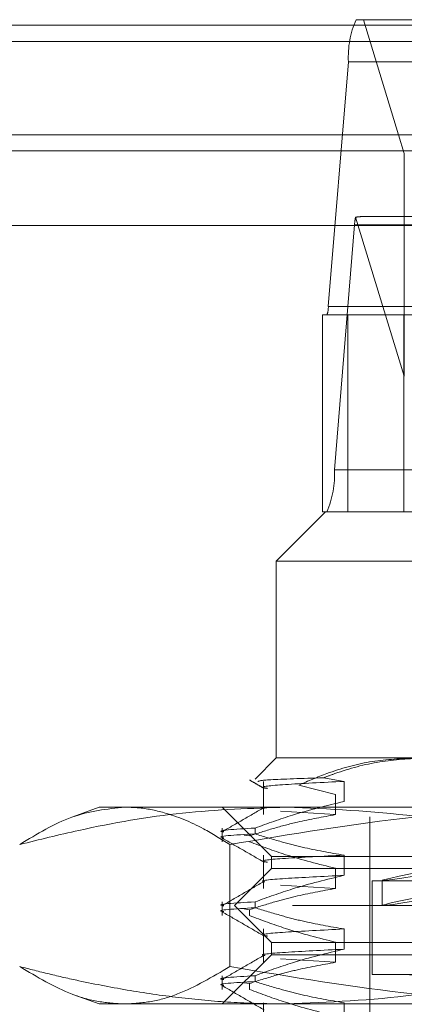
# Model space of a CAD drawing. Units: inches. Extents: x 0 to 23.4, y 0 to 16.5.
# Drawn here: x 4 to 4, y 13.7 to 13.8 of the extents above; entities that cross this region are included whole.
import ezdxf

# ---------------------------------------------------------------- set-up
doc = ezdxf.new("R2010")
doc.units = ezdxf.units.IN
doc.header["$MEASUREMENT"] = 0
doc.linetypes.add('HIDDEN', pattern=[0.07500000000000001, 0.05, -0.025])

msp = doc.modelspace()

# ---------------------------------------------------------------- linework, layer by layer
at = {"color": 7, "linetype": 'HIDDEN', "lineweight": 0}
for p, q in [((4.0082999053, 13.803150072), (4.0075641402, 13.803150072)), ((4.0118250379, 13.7916476354), (4.0082999053, 13.803150072)), ((4.0082999053, 13.803150072), (4.06085105, 13.803150072)), ((7.8497572744, 13.8026101354), (3.6279572744, 13.8026101354)), ((7.8497572744, 13.8009851354), (3.6279572744, 13.8009851354)), ((4.0068001178, 13.7989381231), (4.0047882233, 13.7744649027)), ((4.0068001178, 13.7989381231), (4.1026167991, 13.7989381231)), ((3.6279572744, 13.7900226354), (7.8497572744, 13.7900226354)), ((4.0083949351, 13.7900226354), (4.1081397302, 13.7900226354)), ((4.0075202828, 13.7834011626), (4.0123964971, 13.7674901735)), ((4.0600518534, 13.7834650326), (4.0082186799, 13.7834650326)), ((4.0053994412, 13.7581494224), (4.0074113357, 13.7826226428)), ((4.103228017, 13.7826226428), (4.0074113357, 13.7826226428)), ((4.0123964971, 13.7825672964), (4.0123964971, 13.7674901735)), ((4.1006049046, 13.7744649027), (4.0047882233, 13.7744649027)), ((4.0042033134, 13.7539374735), (4.0042033134, 13.7736225129)), ((4.0046354188, 13.7736225129), (4.0042033134, 13.7736225129)), ((4.0046354188, 13.7736225129), (4.1004521001, 13.7736225129)), ((4.0067305658, 13.7736225129), (4.0067305658, 13.7539374735)), ((4.0123399073, 13.7539374735), (4.0123399073, 13.7736225129)), ((4.0053994412, 13.7581494224), (4.1012161225, 13.7581494224)), ((4.0045027227, 13.7539374735), (3.9995814629, 13.7490162137)), ((4.0042033134, 13.7539374735), (4.0046354188, 13.7539374735)), ((4.1004521001, 13.7539374735), (4.0046354188, 13.7539374735)), ((4.0832942981, 13.7490162137), (3.9995814629, 13.7490162137)), ((3.9995814629, 13.7490162137), (3.9995814629, 13.7293311743)), ((3.9995814629, 13.7293311743), (3.9974711567, 13.7272208682)), ((3.9995814629, 13.7293311743), (4.0144018029, 13.7293311743)), ((3.9983111627, 13.7269877722), (3.9983111627, 13.7236562388)), ((4.0063591694, 13.7269877722), (4.004292658, 13.7273387891)), ((4.0063591694, 13.7249718223), (4.0063591694, 13.7269877722)), ((4.001848639, 13.7266221716), (4.005517977, 13.7256721887)), ((4.005517977, 13.7256721887), (4.005517977, 13.7236562388)), ((3.9818649274, 13.7244099145), (3.9792126425, 13.7234445617)), ((3.9818649274, 13.7244099145), (3.9844093572, 13.7244099145)), ((3.9844093572, 13.7244099145), (4.0321262155, 13.7244099145)), ((3.9941680771, 13.7244099145), (3.9990893369, 13.7194886546)), ((4.000016143, 13.7239974431), (4.005517977, 13.7236562388)), ((4.0089318566, 13.7234256625), (4.0089318566, 13.6481303869)), ((3.9941680771, 13.7223191185), (3.9941680771, 13.7209539607)), ((3.9974542281, 13.7223191185), (3.9974542281, 13.7217372018)), ((3.9963722441, 13.7216148967), (3.996890989, 13.7215358774)), ((3.99492307, 13.7206690863), (3.99492307, 13.7084657033)), ((3.9983111627, 13.7196058824), (3.9983111627, 13.716274349)), ((3.9990893369, 13.7194886546), (4.0836477563, 13.7194886546)), ((3.9990893369, 13.7194886546), (3.9990893369, 13.7182583397)), ((4.0063591694, 13.7175899325), (4.0063591694, 13.7196058824)), ((3.9990893369, 13.7182583397), (3.995398392, 13.7145673948)), ((4.0975145337, 13.7182583397), (3.9990893369, 13.7182583397)), ((4.005517977, 13.7182902989), (4.005517977, 13.716274349)), ((4.0101621715, 13.7170735922), (4.0101621715, 13.7145713057)), ((4.000016143, 13.7166155534), (4.005517977, 13.716274349)), ((4.0091779196, 13.7170280247), (4.0874259511, 13.7170280247)), ((4.0091779196, 13.7170280247), (4.0091779196, 13.707677631)), ((3.9941680771, 13.7149372288), (3.9941680771, 13.713572071)), ((4.1012054786, 13.7145673948), (3.995398392, 13.7145673948)), ((3.995398392, 13.7145673948), (3.9990893369, 13.7108764499)), ((3.9963722441, 13.714233007), (3.996890989, 13.7141539876)), ((3.996890989, 13.713572071), (3.996890989, 13.7141539876)), ((3.9974542281, 13.7149372288), (3.9974542281, 13.7143553121)), ((3.9983111627, 13.7122239927), (3.9983111627, 13.7088924593)), ((4.0063591694, 13.7102080428), (4.0063591694, 13.7122239927)), ((4.0975145337, 13.7108764499), (3.9990893369, 13.7108764499)), ((3.9990893369, 13.7108764499), (3.9990893369, 13.709646135)), ((4.005517977, 13.7109084091), (4.005517977, 13.7088924593)), ((3.9990893369, 13.709646135), (3.9941680771, 13.7047248751)), ((4.0836477563, 13.709646135), (3.9990893369, 13.709646135)), ((4.000016143, 13.7092336636), (4.005517977, 13.7088924593)), ((3.9941680771, 13.707555339), (3.9941680771, 13.7061901812)), ((3.9974542281, 13.707555339), (3.9974542281, 13.7069734223)), ((4.0091779196, 13.707677631), (4.0874259511, 13.707677631)), ((3.9963722441, 13.7068511172), (3.996890989, 13.7067720979)), ((3.996890989, 13.7061901812), (3.996890989, 13.7067720979)), ((3.9792172974, 13.7056885336), (3.9818649274, 13.7047248751)), ((3.9844093572, 13.7047248751), (3.9818649274, 13.7047248751)), ((4.0321262155, 13.7047248751), (3.9844093572, 13.7047248751)), ((3.9983111627, 13.7048421029), (3.9983111627, 13.7015105695)), ((4.0063591694, 13.702826153), (4.0063591694, 13.7048421029))]:
    msp.add_line(p, q, dxfattribs=at)
at = {"color": 7, "linetype": 'Continuous', "lineweight": 15}
for p, q in [((3.6279572744, 13.8026101354), (7.8497572744, 13.8026101354)), ((7.8497572744, 13.7916476354), (3.6279572744, 13.7916476354)), ((4.0123964971, 13.7897829753), (4.0118250379, 13.7916476354)), ((3.5047197023, 13.7825672964), (7.9668841684, 13.7825672964))]:
    msp.add_line(p, q, dxfattribs=at)
at = {"color": 8, "linetype": 'Continuous', "lineweight": 15}
for p, q in [((3.6279572744, 13.7900226354), (4.0083949351, 13.7900226354)), ((4.0123964971, 13.7897829753), (4.0123964971, 13.7825672964))]:
    msp.add_line(p, q, dxfattribs=at)
at = {"color": 7, "linetype": 'HIDDEN', "lineweight": 0}
for centre, radius, start, end in [((4.0161960473, 13.7994090266), 0.0094077224512469, 156.5682208618, 182.8691384828), ((4.0116593757, 13.7824250496), 0.0042526329444431, 166.7305122127, 177.3368651216), ((4.0029090374, 13.774370722), 0.0018815444902737, 336.568220862, 2.8691384826), ((3.9960035117, 13.7576785189), 0.0094077224514004, 336.568220862, 2.8691384825), ((4.0123767385, 13.7022642452), 0.0054133858267722, 270, 90)]:
    msp.add_arc(centre, radius, start, end, dxfattribs=at)
for centre, major_axis, ratio, start_param, end_param in [((3.9926557029, 13.7785437727), (0.01586475194458403, 0.004842452958927269), 0.0552912348, 0.1792008996021513, 0.340486677704406), ((4.0483019353, 13.7241103399), (0.03813969992619447, 0.007037451633985723), 0.0099169967, 1.783119057642546, 4.607453907669193), ((4.0483019353, 13.7216080535), (0.03813969992619447, 0.007037451633985723), 0.0099169967, 1.746922993773507, 4.643649971539386)]:
    msp.add_ellipse(centre, major_axis=major_axis, ratio=ratio, start_param=start_param, end_param=end_param, dxfattribs=at)
for points, knots in [([(4.00184863903502, 13.72662217155206), (4.002776282197315, 13.72702020864535), (4.005091529376323, 13.72801364480145), (4.008921374881444, 13.72908729706202), (4.01183983343317, 13.72924949250916), (4.013309572520925, 13.72933117432314)], [0, 0, 0, 0, 0.2491665664190879, 0.6218794181347278, 1, 1, 1, 1]), ([(4.014401802862153, 13.72933117432314), (4.012906991563898, 13.72925276450099), (4.009894263852503, 13.72909473288568), (4.006531953088653, 13.72817349176076), (4.004679629186794, 13.72748303358908), (4.004292657988848, 13.72733878914805)], [0, 0, 0, 0, 0.4379013568908944, 0.8825713013427947, 1, 1, 1, 1]), ([(3.996907073637832, 13.72711904309451), (3.997148503374777, 13.72697953819798), (3.997631358523388, 13.7267005309042), (3.998114208853061, 13.72642151598394), (3.99835563185528, 13.72628200977348)], [0, 0, 0, 0, 0.5000044788578917, 0.9999999999999999, 0.9999999999999999, 0.9999999999999999, 0.9999999999999999]), ([(4.004292657988849, 13.72733878914805), (4.00221090113935, 13.72727613162603), (3.998132120034621, 13.72715336689635), (3.997861412449418, 13.7270256743207), (3.997728870496358, 13.72696315437558)], [0, 0, 0, 0, 0.5103869994603857, 0.9999999999999999, 0.9999999999999999, 0.9999999999999999, 0.9999999999999999]), ([(4.00635916942544, 13.72698777218094), (4.004210720426824, 13.72688005438375), (3.99992942551465, 13.72666540108857), (3.997748478125084, 13.72644522095946), (3.998546601663311, 13.72630698147704), (3.998692375529054, 13.72628173262421)], [0, 0, 0, 0, 0.4515540436212324, 0.8998286814217993, 1, 1, 1, 1]), ([(3.997454228058242, 13.72231911851833), (3.99869877146116, 13.72277016110074), (4.001638655083324, 13.72383562229545), (4.004632634074932, 13.72455625540707), (4.006359169425441, 13.72497182229831)], [0, 0, 0, 0, 0.4233308398794143, 1, 1, 1, 1]), ([(3.973895644321565, 13.72066908632544), (3.975629641361343, 13.72172615809732), (3.979110774864981, 13.72384831163993), (3.982638724368076, 13.72422224306976), (3.984409357184391, 13.72440991448062)], [0, 0, 0, 0, 0.4981127664209529, 1, 1, 1, 1]), ([(4.000585076957767, 13.72440991448062), (3.997119482006954, 13.72428854917463), (3.990168032397988, 13.72404510906669), (3.98126999538608, 13.72249473017287), (3.97586558199467, 13.72115677731835), (3.973895644321565, 13.72066908632544)], [0, 0, 0, 0, 0.3871802353015664, 0.7766239083004552, 1, 1, 1, 1]), ([(3.984409357184391, 13.72440991448062), (3.98484747952976, 13.72439727146868), (3.986163227556074, 13.72435930258125), (3.988800169992954, 13.7238314838209), (3.991871623670149, 13.72258479384308), (3.994049781432035, 13.72121733963172), (3.994923070047216, 13.72066908632544)], [0, 0, 0, 0, 0.1242626787342335, 0.3731797202706581, 0.7486889959806132, 1, 1, 1, 1]), ([(3.998353559520798, 13.72436552837081), (3.997662527310728, 13.72396623423472), (3.996280430129281, 13.72316762703232), (3.994898301143409, 13.7223690753323), (3.994207220269442, 13.72196979001784)], [0, 0, 0, 0, 0.499988147972167, 0.9999999999999999, 0.9999999999999999, 0.9999999999999999, 0.9999999999999999]), ([(3.994923070047216, 13.72066908632544), (4.001058458118162, 13.7216982589323), (4.010281887289436, 13.72324543093423), (4.022729050689533, 13.72425523466284), (4.028991193451223, 13.72435831118816), (4.032126215546244, 13.72440991448062)], [0, 0, 0, 0, 0.4980316689857312, 0.7486991484196979, 1, 1, 1, 1]), ([(3.998475534446241, 13.72436301033626), (3.998402030201139, 13.7243557971734), (3.998252203242699, 13.72434109426405), (3.9983789209169, 13.7243246265533), (3.998443471628093, 13.72431623780684)], [0, 0, 0, 0, 0.4905942553090297, 0.9999999999999999, 0.9999999999999999, 0.9999999999999999, 0.9999999999999999]), ([(4.027274509593966, 13.72066908632544), (4.026889876015359, 13.72076850836746), (4.02230925987645, 13.72195252930471), (4.01344037567116, 13.72385869729694), (4.004880322810547, 13.72422574036107), (4.000585076957767, 13.72440991448062)], [0, 0, 0, 0, 0.0436758706790944, 0.5201376303083306, 1, 1, 1, 1]), ([(4.005517976955347, 13.72365623878302), (4.00424210851453, 13.72342906248195), (4.00215584218422, 13.72305758980278), (3.999283780044416, 13.72229879251527), (3.997688864605365, 13.72179027125842), (3.996890989014845, 13.72153587739643)], [0, 0, 0, 0, 0.4403321104595871, 0.7200194211380081, 1, 1, 1, 1]), ([(3.997454228058242, 13.72231911851833), (3.995433950263171, 13.72220072295746), (3.993289627287035, 13.72207505790186), (3.994283888456553, 13.72193249728148), (3.994341404655452, 13.72192425040908)], [0, 0, 0, 0, 0.9421518202034417, 1, 1, 1, 1]), ([(3.994341404655453, 13.72134233373535), (3.994283888456554, 13.72135058060775), (3.993289627287035, 13.72149314122814), (3.995433950263171, 13.72161880628374), (3.997454228058242, 13.7217372018446)], [0, 0, 0, 0, 0.0578481797965888, 1, 1, 1, 1]), ([(3.994209216931714, 13.721295978282), (3.994900311676233, 13.72089667355788), (3.996282468291622, 13.72009808310359), (3.997664588291655, 13.71929943470923), (3.998355631855282, 13.7189001200097)], [0, 0, 0, 0, 0.5000118921581584, 1, 1, 1, 1]), ([(4.006359169425441, 13.71960588241716), (4.004959213737004, 13.71984890578502), (4.002859558960743, 13.72021339244649), (3.999895537093057, 13.72097832346489), (3.998330880626802, 13.72146469530352), (3.997454228058243, 13.7217372018446)], [0, 0, 0, 0, 0.4680233101993827, 0.7019417734270856, 1, 1, 1, 1]), ([(3.996890989014845, 13.7209539607227), (3.998094860648209, 13.72050037667805), (4.000942286417148, 13.71942754892687), (4.00384342145364, 13.71870649581692), (4.005517976955349, 13.71829029890188)], [0, 0, 0, 0, 0.4227929825239041, 1, 1, 1, 1]), ([(4.006359169425441, 13.71960588241716), (4.004210719283692, 13.71949816462999), (3.999929422093554, 13.71928351135478), (3.997748476364851, 13.71906333001055), (3.998546612048436, 13.71892508922109), (3.998692394099989, 13.71889983909594)], [0, 0, 0, 0, 0.4515517781862307, 0.8998241670044762, 0.9999999999999999, 0.9999999999999999, 0.9999999999999999, 0.9999999999999999]), ([(3.997454228058243, 13.71493722875455), (3.998698771461161, 13.71538827133696), (4.001638655083324, 13.71645373253167), (4.004632634074933, 13.71717436564329), (4.006359169425442, 13.71758993253453)], [0, 0, 0, 0, 0.4233308398795445, 1, 1, 1, 1]), ([(4.006359169425441, 13.71758993253453), (4.004228463838253, 13.71748205919023), (3.999982526887623, 13.71726709593051), (3.997765770388177, 13.71706332073976), (3.998400066325768, 13.71694260846604), (3.998443471628092, 13.71693434804306)], [0, 0, 0, 0, 0.4841064348532898, 0.96469705253539, 1, 1, 1, 1]), ([(3.998353559520797, 13.71698363860702), (3.997662527310728, 13.71658434447094), (3.996280430129279, 13.71578573726854), (3.994898301143408, 13.71498718556852), (3.994207220269441, 13.71458790025406)], [0, 0, 0, 0, 0.4999881479721602, 1, 1, 1, 1]), ([(4.00551797695535, 13.71627434901924), (4.004162233688429, 13.71603135899088), (4.002128876903114, 13.71566692021033), (3.999257264541435, 13.71490698458543), (3.997740848214359, 13.71442443009818), (3.996890989014846, 13.71415398763265)], [0, 0, 0, 0, 0.4679312626690044, 0.7018078062600264, 0.9999999999999999, 0.9999999999999999, 0.9999999999999999, 0.9999999999999999]), ([(3.997454228058243, 13.71493722875455), (3.995433950263171, 13.71481883319368), (3.993289627287035, 13.71469316813808), (3.994283888456553, 13.7145506075177), (3.994341404655453, 13.7145423606453)], [0, 0, 0, 0, 0.9421518202034128, 0.9999999999999999, 0.9999999999999999, 0.9999999999999999, 0.9999999999999999]), ([(3.994341404655452, 13.71396044397157), (3.994283888456553, 13.71396869084397), (3.993289627287033, 13.71411125146436), (3.99543395026317, 13.71423691651996), (3.997454228058242, 13.71435531208082)], [0, 0, 0, 0, 0.0578481797965551, 1, 1, 1, 1]), ([(4.006359169425441, 13.71222399265338), (4.004959213737003, 13.71246701602124), (4.002859558960741, 13.71283150268271), (3.999895537093062, 13.71359643370111), (3.998330880626805, 13.71408280553974), (3.997454228058243, 13.71435531208083)], [0, 0, 0, 0, 0.468023310199485, 0.7019417734270703, 0.9999999999999999, 0.9999999999999999, 0.9999999999999999, 0.9999999999999999]), ([(3.994209216931712, 13.71391408851822), (3.994900311676232, 13.71351478379411), (3.996282468291622, 13.71271619333981), (3.997664588291656, 13.71191754494545), (3.998355631855282, 13.71151823024592)], [0, 0, 0, 0, 0.5000118921581665, 0.9999999999999999, 0.9999999999999999, 0.9999999999999999, 0.9999999999999999]), ([(3.996890989014846, 13.71357207095892), (3.998094860648211, 13.71311848691427), (4.000942286417146, 13.71204565916309), (4.003843421453639, 13.71132460605314), (4.005517976955348, 13.7109084091381)], [0, 0, 0, 0, 0.4227929825238341, 1, 1, 1, 1]), ([(4.006359169425441, 13.71222399265338), (4.004210719283692, 13.71211627486621), (3.999929422093556, 13.711901621591), (3.997748476364849, 13.71168144024677), (3.998546612048437, 13.71154319945731), (3.99869239409999, 13.71151794933216)], [0, 0, 0, 0, 0.4515517781861416, 0.8998241670042875, 1, 1, 1, 1]), ([(3.997454228058242, 13.70755533899077), (3.998698771461161, 13.70800638157318), (4.001638655083326, 13.70907184276789), (4.004632634074933, 13.70979247587951), (4.006359169425441, 13.71020804277075)], [0, 0, 0, 0, 0.4233308398795148, 1, 1, 1, 1]), ([(4.006359169425441, 13.71020804277075), (4.004228463838253, 13.71010016942645), (3.999982526887623, 13.70988520616674), (3.997765770388177, 13.70968143097598), (3.998400066325769, 13.70956071870226), (3.998443471628093, 13.70955245827928)], [0, 0, 0, 0, 0.4841064348532941, 0.96469705253539, 1, 1, 1, 1]), ([(3.998353559520798, 13.70960174884324), (3.997662527310728, 13.70920245470716), (3.996280430129281, 13.70840384750476), (3.994898301143409, 13.70760529580474), (3.994207220269443, 13.70720601049027)], [0, 0, 0, 0, 0.4999881479721844, 1, 1, 1, 1]), ([(3.98440935718439, 13.70472487511054), (3.98353289445006, 13.70477540201449), (3.981777685621186, 13.70487658745505), (3.978259915469239, 13.70587736350607), (3.975643881306898, 13.70742886775635), (3.973895644321566, 13.70846570326572)], [0, 0, 0, 0, 0.2486064242476773, 0.4978605178090144, 1, 1, 1, 1]), ([(3.973895644321566, 13.70846570326572), (3.974879708514173, 13.70821448721931), (3.976848080417637, 13.70771199296011), (3.980534407379739, 13.7068789437317), (3.984961713214411, 13.70602425674894), (3.990145067987172, 13.70529030331114), (3.995355866681447, 13.70481454101838), (3.998841086409215, 13.70475477952967), (4.000585076957768, 13.70472487511054)], [0, 0, 0, 0, 0.1116619868652551, 0.2233516058017136, 0.4168900886455565, 0.6106447106464915, 0.8051681105638663, 1, 1, 1, 1]), ([(3.994923070047216, 13.70846570326573), (3.993189192236221, 13.70743653065887), (3.990582625382352, 13.70588935865694), (3.987065022228379, 13.70487955492833), (3.985295323187629, 13.70477647840301), (3.98440935718439, 13.70472487511054)], [0, 0, 0, 0, 0.4980316689857194, 0.7486991484197184, 1, 1, 1, 1]), ([(4.032126215546242, 13.70472487511055), (4.029024821104983, 13.70477540201449), (4.022813952471446, 13.70487658745505), (4.010366198143104, 13.70587736350607), (4.001109268565349, 13.70742886775635), (3.994923070047216, 13.70846570326573)], [0, 0, 0, 0, 0.2486064242476475, 0.4978605178089639, 1, 1, 1, 1]), ([(4.00551797695535, 13.70889245925546), (4.004162233688429, 13.7086494692271), (4.002128876903114, 13.70828503044655), (3.999257264541434, 13.70752509482166), (3.997740848214359, 13.7070425403344), (3.996890989014847, 13.70677209786887)], [0, 0, 0, 0, 0.4679312626688688, 0.7018078062600259, 1, 1, 1, 1]), ([(4.000585076957768, 13.70472487511054), (4.004847402032263, 13.70490637436035), (4.013407421078873, 13.70527087894601), (4.022276884166116, 13.70717388218393), (4.026889876175833, 13.70836628053677), (4.027274509593968, 13.70846570326573)], [0, 0, 0, 0, 0.4761863843724863, 0.9563241772324295, 1, 1, 1, 1]), ([(3.997454228058243, 13.70755533899077), (3.995433950263171, 13.7074369434299), (3.993289627287033, 13.7073112783743), (3.994283888456555, 13.70716871775392), (3.994341404655454, 13.70716047088152)], [0, 0, 0, 0, 0.9421518202034127, 1, 1, 1, 1]), ([(3.994341404655454, 13.70657855420779), (3.994283888456555, 13.70658680108019), (3.993289627287035, 13.70672936170058), (3.995433950263172, 13.70685502675618), (3.997454228058244, 13.70697342231705)], [0, 0, 0, 0, 0.057848179796646, 1, 1, 1, 1]), ([(3.994209216931714, 13.70653219875444), (3.994900311676234, 13.70613289403033), (3.996282468291623, 13.70533430357603), (3.997664588291656, 13.70453565518167), (3.998355631855284, 13.70413634048214)], [0, 0, 0, 0, 0.5000118921581836, 0.9999999999999999, 0.9999999999999999, 0.9999999999999999, 0.9999999999999999]), ([(4.006359169425441, 13.7048421028896), (4.004959213737001, 13.70508512625747), (4.002859558960738, 13.70544961291893), (3.999895537093062, 13.70621454393733), (3.998330880626805, 13.70670091577596), (3.997454228058243, 13.70697342231705)], [0, 0, 0, 0, 0.4680233101993907, 0.7019417734270422, 1, 1, 1, 1]), ([(3.996890989014847, 13.70619018119514), (3.99809486064821, 13.70573659715049), (4.000942286417146, 13.70466376939931), (4.003843421453639, 13.70394271628935), (4.005517976955348, 13.70352651937432)], [0, 0, 0, 0, 0.4227929825237931, 1, 1, 1, 1])]:
    msp.add_open_spline(points, degree=3, knots=knots, dxfattribs=at)

doc.saveas('drawing.dxf')
